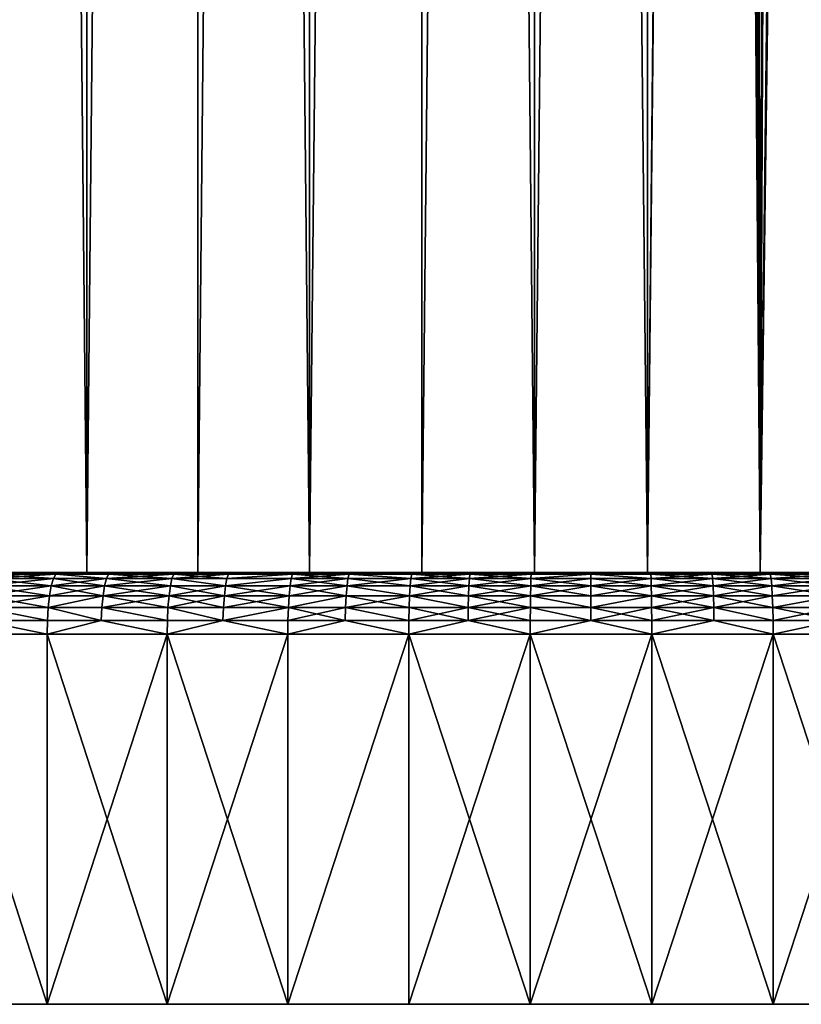
# Model space of a CAD drawing. Extents: x -25 to 69, y -4 to 281.
# Drawn here: x -5 to 2, y -4 to 4 of the extents above; entities that cross this region are included whole.
import ezdxf

# ---------------------------------------------------------------- set-up
doc = ezdxf.new("R2010")
doc.units = 0
doc.header["$MEASUREMENT"] = 0

msp = doc.modelspace()

# ---------------------------------------------------------------- linework, layer by layer
for points in [[(-4.084785, 0, -20.82823), (-4.97708, 90, -20.633209), (-4.084785, 90, -20.82823)], [(-4.084785, 0, -20.82823), (-4.97708, 0, -20.633209), (-4.97708, 90, -20.633209)], [(-4.97708, 0, 20.633209), (-4.084785, 0, 20.82823), (-4.084785, 90, 20.82823)], [(-4.97708, 0, 20.633209), (-4.084785, 90, 20.82823), (-4.97708, 90, 20.633209)], [(-4.084785, 0, -20.82823), (-4.084785, 90, -20.82823), (-3.184926, 90, -20.984682)], [(-3.184926, 0, -20.984682), (-4.084785, 0, -20.82823), (-3.184926, 90, -20.984682)], [(-4.084785, 0, 20.82823), (-3.184926, 0, 20.984682), (-3.184926, 90, 20.984682)], [(-4.084785, 0, 20.82823), (-3.184926, 90, 20.984682), (-4.084785, 90, 20.82823)], [(-2.279169, 0, -21.102276), (-3.184926, 90, -20.984682), (-2.279169, 90, -21.102276)], [(-2.279169, 0, -21.102276), (-3.184926, 0, -20.984682), (-3.184926, 90, -20.984682)], [(-3.184926, 0, 20.984682), (-2.279169, 0, 21.102276), (-2.279169, 90, 21.102276)], [(-3.184926, 0, 20.984682), (-2.279169, 90, 21.102276), (-3.184926, 90, 20.984682)], [(-2.279169, 0, -21.102276), (-2.279169, 90, -21.102276), (-1.369192, 90, -21.180792)], [(-1.369192, 0, -21.180792), (-2.279169, 0, -21.102276), (-1.369192, 90, -21.180792)], [(-2.279169, 0, 21.102276), (-1.369192, 0, 21.180792), (-1.369192, 90, 21.180792)], [(-2.279169, 0, 21.102276), (-1.369192, 90, 21.180792), (-2.279169, 90, 21.102276)], [(-0.456679, 0, -21.220087), (-1.369192, 90, -21.180792), (-0.456679, 90, -21.220087)], [(-0.456679, 0, -21.220087), (-1.369192, 0, -21.180792), (-1.369192, 90, -21.180792)], [(-1.369192, 0, 21.180792), (-0.456679, 0, 21.220087), (-0.456679, 90, 21.220087)], [(-1.369192, 0, 21.180792), (-0.456679, 90, 21.220087), (-1.369192, 90, 21.180792)], [(0.456679, 0, -21.220087), (-0.456679, 90, -21.220087), (0.456679, 90, -21.220087)], [(0.456679, 0, -21.220087), (-0.456679, 0, -21.220087), (-0.456679, 90, -21.220087)], [(-0.456679, 0, 21.220087), (0.456679, 0, 21.220087), (0.456679, 90, 21.220087)], [(-0.456679, 0, 21.220087), (0.456679, 90, 21.220087), (-0.456679, 90, 21.220087)], [(0.456679, 0, -21.220087), (0.456679, 90, -21.220087), (0.964026, 50, -21.203096)], [(0.456679, 0, 21.220087), (0.964026, 50, 21.203096), (0.456679, 90, 21.220087)], [(0.456679, 0, -21.220087), (0.964026, 50, -21.203096), (0.976657, 49.821255, -21.202518)], [(0.456679, 0, 21.220087), (0.968187, 49.897701, 21.202906), (0.964026, 50, 21.203096)], [(0.456679, 0, 21.220087), (1.369192, 0, 21.180792), (0.968187, 49.897701, 21.202906)], [(1.369192, 0, 21.180792), (0.981199, 49.791374, 21.202309), (0.968187, 49.897701, 21.202906)], [(1.369192, 0, -21.180792), (0.456679, 0, -21.220087), (0.976657, 49.821255, -21.202518)], [(1.369192, 0, -21.180792), (0.976657, 49.821255, -21.202518), (1.018482, 49.624985, -21.20055)], [(1.369192, 0, 21.180792), (1.004317, 49.678551, 21.201225), (0.981199, 49.791374, 21.202309)], [(1.369192, 0, 21.180792), (1.03973, 49.555485, 21.199518), (1.004317, 49.678551, 21.201225)], [(1.369192, 0, -21.180792), (1.018482, 49.624985, -21.20055), (1.059673, 49.49786, -21.19853)], [(1.369192, 0, 21.180792), (1.141186, 49.302975, 21.1943), (1.03973, 49.555485, 21.199518)], [(1.369192, 0, -21.180792), (1.059673, 49.49786, -21.19853), (1.115995, 49.358311, -21.195641)], [(1.369192, 0, -21.180792), (1.115995, 49.358311, -21.195641), (1.270317, 49.055809, -21.186953)], [(1.369192, 0, 21.180792), (1.220712, 49.145294, 21.189867), (1.141186, 49.302975, 21.1943)], [(1.369192, 0, 21.180792), (1.317946, 48.974293, 21.184042), (1.220712, 49.145294, 21.189867)], [(1.369192, 0, -21.180792), (1.270317, 49.055809, -21.186953), (1.523635, 48.653351, -21.170242)], [(1.369192, 0, 21.180792), (1.591406, 48.554844, 21.165257), (1.317946, 48.974293, 21.184042)], [(1.369192, 0, -21.180792), (1.523635, 48.653351, -21.170242), (1.928543, 48.093601, -21.137203)], [(1.369192, 0, 21.180792), (2.011324, 47.985252, 21.129486), (1.591406, 48.554844, 21.165257)], [(2.279169, 0, -21.102276), (1.369192, 0, -21.180792), (1.928543, 48.093601, -21.137203)], [(1.369192, 0, 21.180792), (2.279169, 0, 21.102276), (2.011324, 47.985252, 21.129486)], [(-4.97708, 0, 20.633209), (-4.850623, 0, 23.759924), (-4.084785, 0, 20.82823)], [(-4.850623, 0, -23.759924), (-4.97708, 0, -20.633209), (-4.084785, 0, -20.82823)], [(-4.336253, -0.012536, -23.972233), (-4.872878, -0.012536, -23.868935), (-4.850623, 0, -23.759924)], [(-4.872878, -0.012536, 23.868935), (-4.336253, -0.012536, 23.972233), (-4.850623, 0, 23.759924)], [(-4.084785, 0, 20.82823), (-4.850623, 0, 23.759924), (-3.889974, 0, 23.935968)], [(-4.850623, 0, -23.759924), (-4.084785, 0, -20.82823), (-3.889974, 0, -23.935968)], [(-4.336253, -0.012536, -23.972233), (-4.850623, 0, -23.759924), (-3.889974, 0, -23.935968)], [(-4.336253, -0.012536, 23.972233), (-3.889974, 0, 23.935968), (-4.850623, 0, 23.759924)], [(-3.907821, -0.012536, -24.045788), (-4.336253, -0.012536, -23.972233), (-3.889974, 0, -23.935968)], [(-4.336253, -0.012536, 23.972233), (-3.907821, -0.012536, 24.045788), (-3.889974, 0, 23.935968)], [(-4.084785, 0, 20.82823), (-3.889974, 0, 23.935968), (-3.184926, 0, 20.984682)], [(-3.889974, 0, -23.935968), (-4.084785, 0, -20.82823), (-3.184926, 0, -20.984682)], [(-3.379772, -0.012536, -24.125673), (-3.907821, -0.012536, -24.045788), (-3.889974, 0, -23.935968)], [(-3.907821, -0.012536, 24.045788), (-3.379772, -0.012536, 24.125673), (-3.889974, 0, 23.935968)], [(-3.184926, 0, 20.984682), (-3.889974, 0, 23.935968), (-2.923014, 0, 24.073191)], [(-3.889974, 0, -23.935968), (-3.184926, 0, -20.984682), (-2.923014, 0, -24.073191)], [(-3.379772, -0.012536, -24.125673), (-3.889974, 0, -23.935968), (-2.923014, 0, -24.073191)], [(-3.379772, -0.012536, 24.125673), (-2.923014, 0, 24.073191), (-3.889974, 0, 23.935968)], [(-2.936425, -0.012536, -24.18364), (-3.379772, -0.012536, -24.125673), (-2.923014, 0, -24.073191)], [(-3.379772, -0.012536, 24.125673), (-2.936425, -0.012536, 24.18364), (-2.923014, 0, 24.073191)], [(-3.184926, 0, 20.984682), (-2.923014, 0, 24.073191), (-2.279169, 0, 21.102276)], [(-2.923014, 0, -24.073191), (-3.184926, 0, -20.984682), (-2.279169, 0, -21.102276)], [(-2.417948, -0.012536, -24.240969), (-2.936425, -0.012536, -24.18364), (-2.923014, 0, -24.073191)], [(-2.936425, -0.012536, 24.18364), (-2.417948, -0.012536, 24.240969), (-2.923014, 0, 24.073191)], [(-2.279169, 0, 21.102276), (-2.923014, 0, 24.073191), (-1.951314, 0, 24.171364)], [(-2.923014, 0, -24.073191), (-2.279169, 0, -21.102276), (-1.951314, 0, -24.171364)], [(-2.417948, -0.012536, -24.240969), (-2.923014, 0, -24.073191), (-1.951314, 0, -24.171364)], [(-2.417948, -0.012536, 24.240969), (-1.951314, 0, 24.171364), (-2.923014, 0, 24.073191)], [(-1.960267, -0.012536, -24.282265), (-2.417948, -0.012536, -24.240969), (-1.951314, 0, -24.171364)], [(-2.417948, -0.012536, 24.240969), (-1.960267, -0.012536, 24.282265), (-1.951314, 0, 24.171364)], [(-2.279169, 0, 21.102276), (-1.951314, 0, 24.171364), (-1.369192, 0, 21.180792)], [(-1.951314, 0, -24.171364), (-2.279169, 0, -21.102276), (-1.369192, 0, -21.180792)], [(-1.4523, -0.012536, -24.317932), (-1.960267, -0.012536, -24.282265), (-1.951314, 0, -24.171364)], [(-1.960267, -0.012536, 24.282265), (-1.4523, -0.012536, 24.317932), (-1.951314, 0, 24.171364)], [(-1.369192, 0, 21.180792), (-1.951314, 0, 24.171364), (-0.976449, 0, 24.230333)], [(-1.951314, 0, -24.171364), (-1.369192, 0, -21.180792), (-0.976449, 0, -24.230333)], [(-1.4523, -0.012536, -24.317932), (-1.951314, 0, -24.171364), (-0.976449, 0, -24.230333)], [(-1.4523, -0.012536, 24.317932), (-0.976449, 0, 24.230333), (-1.951314, 0, 24.171364)], [(-0.980929, -0.012536, -24.341503), (-1.4523, -0.012536, -24.317932), (-0.976449, 0, -24.230333)], [(-1.4523, -0.012536, 24.317932), (-0.980929, -0.012536, 24.341503), (-0.976449, 0, 24.230333)], [(-1.369192, 0, 21.180792), (-0.976449, 0, 24.230333), (-0.456679, 0, 21.220087)], [(-0.976449, 0, -24.230333), (-1.369192, 0, -21.180792), (-0.456679, 0, -21.220087)], [(-0.484355, -0.012536, -24.356445), (-0.980929, -0.012536, -24.341503), (-0.976449, 0, -24.230333)], [(-0.980929, -0.012536, 24.341503), (-0.484355, -0.012536, 24.356445), (-0.976449, 0, 24.230333)], [(-0.456679, 0, 21.220087), (-0.976449, 0, 24.230333), (0, 0, 24.25)], [(-0.976449, 0, -24.230333), (-0.456679, 0, -21.220087), (0, 0, -24.25)], [(-0.484355, -0.012536, -24.356445), (-0.976449, 0, -24.230333), (0, 0, -24.25)], [(-0.484355, -0.012536, 24.356445), (0, 0, 24.25), (-0.976449, 0, 24.230333)], [(0, -0.012536, -24.361261), (-0.484355, -0.012536, -24.356445), (0, 0, -24.25)], [(-0.484355, -0.012536, 24.356445), (0, -0.012536, 24.361261), (0, 0, 24.25)], [(-0.456679, 0, 21.220087), (0, 0, 24.25), (0.456679, 0, 21.220087)], [(0, 0, -24.25), (-0.456679, 0, -21.220087), (0.456679, 0, -21.220087)], [(0.456679, 0, 21.220087), (0, 0, 24.25), (0.976449, 0, 24.230333)], [(0, 0, -24.25), (0.456679, 0, -21.220087), (0.976449, 0, -24.230333)], [(0.484355, -0.012536, -24.356445), (0, -0.012536, -24.361261), (0, 0, -24.25)], [(0.484355, -0.012536, -24.356445), (0, 0, -24.25), (0.976449, 0, -24.230333)], [(0.484355, -0.012536, 24.356445), (0.976449, 0, 24.230333), (0, 0, 24.25)], [(0, -0.012536, 24.361261), (0.484355, -0.012536, 24.356445), (0, 0, 24.25)], [(0.456679, 0, 21.220087), (0.976449, 0, 24.230333), (1.369192, 0, 21.180792)], [(0.976449, 0, -24.230333), (0.456679, 0, -21.220087), (1.369192, 0, -21.180792)], [(0.980929, -0.012536, -24.341503), (0.484355, -0.012536, -24.356445), (0.976449, 0, -24.230333)], [(0.484355, -0.012536, 24.356445), (0.980929, -0.012536, 24.341503), (0.976449, 0, 24.230333)], [(1.369192, 0, 21.180792), (0.976449, 0, 24.230333), (1.951314, 0, 24.171364)], [(0.976449, 0, -24.230333), (1.369192, 0, -21.180792), (1.951314, 0, -24.171364)], [(1.4523, -0.012536, -24.317932), (0.976449, 0, -24.230333), (1.951314, 0, -24.171364)], [(1.4523, -0.012536, -24.317932), (0.980929, -0.012536, -24.341503), (0.976449, 0, -24.230333)], [(1.4523, -0.012536, 24.317932), (1.951314, 0, 24.171364), (0.976449, 0, 24.230333)], [(0.980929, -0.012536, 24.341503), (1.4523, -0.012536, 24.317932), (0.976449, 0, 24.230333)], [(1.369192, 0, 21.180792), (1.951314, 0, 24.171364), (2.279169, 0, 21.102276)], [(1.951314, 0, -24.171364), (1.369192, 0, -21.180792), (2.279169, 0, -21.102276)], [(1.960267, -0.012536, -24.282265), (1.4523, -0.012536, -24.317932), (1.951314, 0, -24.171364)], [(1.4523, -0.012536, 24.317932), (1.960267, -0.012536, 24.282265), (1.951314, 0, 24.171364)], [(-4.371939, -0.109084, -24.169516), (-4.91298, -0.109084, -24.065369), (-4.894017, -0.049516, -23.972481)], [(-4.91298, -0.109084, 24.065369), (-4.355064, -0.049516, 24.076225), (-4.894017, -0.049516, 23.972481)], [(-4.91298, -0.109084, 24.065369), (-4.371939, -0.109084, 24.169516), (-4.355064, -0.049516, 24.076225)], [(-4.355064, -0.049516, -24.076225), (-4.894017, -0.049516, -23.972481), (-4.872878, -0.012536, -23.868935)], [(-4.894017, -0.049516, 23.972481), (-4.336253, -0.012536, 23.972233), (-4.872878, -0.012536, 23.868935)], [(-4.894017, -0.049516, 23.972481), (-4.355064, -0.049516, 24.076225), (-4.336253, -0.012536, 23.972233)], [(-4.371939, -0.109084, -24.169516), (-4.894017, -0.049516, -23.972481), (-4.355064, -0.049516, -24.076225)], [(-4.355064, -0.049516, -24.076225), (-4.872878, -0.012536, -23.868935), (-4.336253, -0.012536, -23.972233)], [(-3.939981, -0.109084, -24.243677), (-4.371939, -0.109084, -24.169516), (-4.355064, -0.049516, -24.076225)], [(-4.371939, -0.109084, 24.169516), (-3.924773, -0.049516, 24.150101), (-4.355064, -0.049516, 24.076225)], [(-4.371939, -0.109084, 24.169516), (-3.939981, -0.109084, 24.243677), (-3.924773, -0.049516, 24.150101)], [(-3.924773, -0.049516, -24.150101), (-4.355064, -0.049516, -24.076225), (-4.336253, -0.012536, -23.972233)], [(-4.355064, -0.049516, 24.076225), (-3.924773, -0.049516, 24.150101), (-4.336253, -0.012536, 23.972233)], [(-3.939981, -0.109084, -24.243677), (-4.355064, -0.049516, -24.076225), (-3.924773, -0.049516, -24.150101)], [(-3.924773, -0.049516, -24.150101), (-4.336253, -0.012536, -23.972233), (-3.907821, -0.012536, -24.045788)], [(-4.336253, -0.012536, 23.972233), (-3.924773, -0.049516, 24.150101), (-3.907821, -0.012536, 24.045788)], [(-3.407587, -0.109084, -24.324221), (-3.939981, -0.109084, -24.243677), (-3.924773, -0.049516, -24.150101)], [(-3.939981, -0.109084, 24.243677), (-3.407587, -0.109084, 24.324221), (-3.394434, -0.049516, 24.230333)], [(-3.939981, -0.109084, 24.243677), (-3.394434, -0.049516, 24.230333), (-3.924773, -0.049516, 24.150101)], [(-3.394434, -0.049516, -24.230333), (-3.924773, -0.049516, -24.150101), (-3.907821, -0.012536, -24.045788)], [(-3.924773, -0.049516, 24.150101), (-3.394434, -0.049516, 24.230333), (-3.379772, -0.012536, 24.125673)], [(-3.924773, -0.049516, 24.150101), (-3.379772, -0.012536, 24.125673), (-3.907821, -0.012536, 24.045788)], [(-3.407587, -0.109084, -24.324221), (-3.924773, -0.049516, -24.150101), (-3.394434, -0.049516, -24.230333)], [(-3.394434, -0.049516, -24.230333), (-3.907821, -0.012536, -24.045788), (-3.379772, -0.012536, -24.125673)], [(-2.960591, -0.109084, -24.382662), (-3.407587, -0.109084, -24.324221), (-3.394434, -0.049516, -24.230333)], [(-3.407587, -0.109084, 24.324221), (-2.960591, -0.109084, 24.382662), (-3.394434, -0.049516, 24.230333)], [(-2.949164, -0.049516, -24.288549), (-3.394434, -0.049516, -24.230333), (-3.379772, -0.012536, -24.125673)], [(-3.394434, -0.049516, 24.230333), (-2.949164, -0.049516, 24.288549), (-2.936425, -0.012536, 24.18364)], [(-3.394434, -0.049516, 24.230333), (-2.936425, -0.012536, 24.18364), (-3.379772, -0.012536, 24.125673)], [(-2.960591, -0.109084, -24.382662), (-3.394434, -0.049516, -24.230333), (-2.949164, -0.049516, -24.288549)], [(-3.394434, -0.049516, 24.230333), (-2.960591, -0.109084, 24.382662), (-2.949164, -0.049516, 24.288549)], [(-2.949164, -0.049516, -24.288549), (-3.379772, -0.012536, -24.125673), (-2.936425, -0.012536, -24.18364)], [(-2.428437, -0.049516, -24.346128), (-2.960591, -0.109084, -24.382662), (-2.949164, -0.049516, -24.288549)], [(-2.437846, -0.109084, -24.440462), (-2.960591, -0.109084, -24.382662), (-2.428437, -0.049516, -24.346128)], [(-2.960591, -0.109084, 24.382662), (-2.437846, -0.109084, 24.440462), (-2.428437, -0.049516, 24.346128)], [(-2.960591, -0.109084, 24.382662), (-2.428437, -0.049516, 24.346128), (-2.949164, -0.049516, 24.288549)], [(-2.417948, -0.012536, -24.240969), (-2.949164, -0.049516, -24.288549), (-2.936425, -0.012536, -24.18364)], [(-2.428437, -0.049516, -24.346128), (-2.949164, -0.049516, -24.288549), (-2.417948, -0.012536, -24.240969)], [(-2.949164, -0.049516, 24.288549), (-2.428437, -0.049516, 24.346128), (-2.417948, -0.012536, 24.240969)], [(-2.949164, -0.049516, 24.288549), (-2.417948, -0.012536, 24.240969), (-2.936425, -0.012536, 24.18364)], [(-1.976399, -0.109084, -24.4821), (-2.437846, -0.109084, -24.440462), (-2.428437, -0.049516, -24.346128)], [(-2.437846, -0.109084, 24.440462), (-1.976399, -0.109084, 24.4821), (-1.968771, -0.049516, 24.387604)], [(-2.437846, -0.109084, 24.440462), (-1.968771, -0.049516, 24.387604), (-2.428437, -0.049516, 24.346128)], [(-1.968771, -0.049516, -24.387604), (-2.428437, -0.049516, -24.346128), (-2.417948, -0.012536, -24.240969)], [(-2.428437, -0.049516, 24.346128), (-1.968771, -0.049516, 24.387604), (-1.960267, -0.012536, 24.282265)], [(-2.428437, -0.049516, 24.346128), (-1.960267, -0.012536, 24.282265), (-2.417948, -0.012536, 24.240969)], [(-1.976399, -0.109084, -24.4821), (-2.428437, -0.049516, -24.346128), (-1.968771, -0.049516, -24.387604)], [(-1.968771, -0.049516, -24.387604), (-2.417948, -0.012536, -24.240969), (-1.960267, -0.012536, -24.282265)], [(-1.464252, -0.109084, -24.518061), (-1.976399, -0.109084, -24.4821), (-1.968771, -0.049516, -24.387604)], [(-1.976399, -0.109084, 24.4821), (-1.4586, -0.049516, 24.423426), (-1.968771, -0.049516, 24.387604)], [(-1.976399, -0.109084, 24.4821), (-1.464252, -0.109084, 24.518061), (-1.4586, -0.049516, 24.423426)], [(-1.4586, -0.049516, -24.423426), (-1.968771, -0.049516, -24.387604), (-1.960267, -0.012536, -24.282265)], [(-1.968771, -0.049516, 24.387604), (-1.4586, -0.049516, 24.423426), (-1.960267, -0.012536, 24.282265)], [(-1.464252, -0.109084, -24.518061), (-1.968771, -0.049516, -24.387604), (-1.4586, -0.049516, -24.423426)], [(-1.4586, -0.049516, -24.423426), (-1.960267, -0.012536, -24.282265), (-1.4523, -0.012536, -24.317932)], [(-1.960267, -0.012536, 24.282265), (-1.4586, -0.049516, 24.423426), (-1.4523, -0.012536, 24.317932)], [(-0.989002, -0.109084, -24.541824), (-1.464252, -0.109084, -24.518061), (-1.4586, -0.049516, -24.423426)], [(-1.464252, -0.109084, 24.518061), (-0.985184, -0.049516, 24.4471), (-1.4586, -0.049516, 24.423426)], [(-1.464252, -0.109084, 24.518061), (-0.989002, -0.109084, 24.541824), (-0.985184, -0.049516, 24.4471)], [(-0.980929, -0.012536, -24.341503), (-1.4586, -0.049516, -24.423426), (-1.4523, -0.012536, -24.317932)], [(-0.985184, -0.049516, -24.4471), (-1.4586, -0.049516, -24.423426), (-0.980929, -0.012536, -24.341503)], [(-1.4586, -0.049516, 24.423426), (-0.985184, -0.049516, 24.4471), (-1.4523, -0.012536, 24.317932)], [(-0.989002, -0.109084, -24.541824), (-1.4586, -0.049516, -24.423426), (-0.985184, -0.049516, -24.4471)], [(-1.4523, -0.012536, 24.317932), (-0.985184, -0.049516, 24.4471), (-0.980929, -0.012536, 24.341503)], [(-0.488341, -0.109084, -24.55689), (-0.989002, -0.109084, -24.541824), (-0.985184, -0.049516, -24.4471)], [(-0.989002, -0.109084, 24.541824), (-0.488341, -0.109084, 24.55689), (-0.486456, -0.049516, 24.462105)], [(-0.989002, -0.109084, 24.541824), (-0.486456, -0.049516, 24.462105), (-0.985184, -0.049516, 24.4471)], [(-0.486456, -0.049516, -24.462105), (-0.985184, -0.049516, -24.4471), (-0.980929, -0.012536, -24.341503)], [(-0.985184, -0.049516, 24.4471), (-0.486456, -0.049516, 24.462105), (-0.484355, -0.012536, 24.356445)], [(-0.985184, -0.049516, 24.4471), (-0.484355, -0.012536, 24.356445), (-0.980929, -0.012536, 24.341503)], [(-0.488341, -0.109084, -24.55689), (-0.985184, -0.049516, -24.4471), (-0.486456, -0.049516, -24.462105)], [(-0.486456, -0.049516, -24.462105), (-0.980929, -0.012536, -24.341503), (-0.484355, -0.012536, -24.356445)], [(0, -0.109084, -24.561745), (-0.488341, -0.109084, -24.55689), (-0.486456, -0.049516, -24.462105)], [(-0.488341, -0.109084, 24.55689), (0, -0.109084, 24.561745), (0, -0.049516, 24.466942)], [(-0.488341, -0.109084, 24.55689), (0, -0.049516, 24.466942), (-0.486456, -0.049516, 24.462105)], [(0, -0.012536, -24.361261), (-0.486456, -0.049516, -24.462105), (-0.484355, -0.012536, -24.356445)], [(0, -0.049516, -24.466942), (-0.486456, -0.049516, -24.462105), (0, -0.012536, -24.361261)], [(-0.486456, -0.049516, 24.462105), (0, -0.049516, 24.466942), (0, -0.012536, 24.361261)], [(-0.486456, -0.049516, 24.462105), (0, -0.012536, 24.361261), (-0.484355, -0.012536, 24.356445)], [(0, -0.109084, -24.561745), (-0.486456, -0.049516, -24.462105), (0, -0.049516, -24.466942)], [(0.486456, -0.049516, -24.462105), (0, -0.049516, -24.466942), (0, -0.012536, -24.361261)], [(0.486456, -0.049516, -24.462105), (0, -0.012536, -24.361261), (0.484355, -0.012536, -24.356445)], [(0, -0.012536, 24.361261), (0.486456, -0.049516, 24.462105), (0.484355, -0.012536, 24.356445)], [(0, -0.049516, 24.466942), (0.486456, -0.049516, 24.462105), (0, -0.012536, 24.361261)], [(0.488341, -0.109084, -24.55689), (0, -0.109084, -24.561745), (0, -0.049516, -24.466942)], [(0.488341, -0.109084, -24.55689), (0, -0.049516, -24.466942), (0.486456, -0.049516, -24.462105)], [(0, -0.109084, 24.561745), (0.486456, -0.049516, 24.462105), (0, -0.049516, 24.466942)], [(0, -0.109084, 24.561745), (0.488341, -0.109084, 24.55689), (0.486456, -0.049516, 24.462105)], [(0.985184, -0.049516, -24.4471), (0.486456, -0.049516, -24.462105), (0.484355, -0.012536, -24.356445)], [(0.985184, -0.049516, -24.4471), (0.484355, -0.012536, -24.356445), (0.980929, -0.012536, -24.341503)], [(0.486456, -0.049516, 24.462105), (0.980929, -0.012536, 24.341503), (0.484355, -0.012536, 24.356445)], [(0.486456, -0.049516, 24.462105), (0.985184, -0.049516, 24.4471), (0.980929, -0.012536, 24.341503)], [(0.989002, -0.109084, -24.541824), (0.488341, -0.109084, -24.55689), (0.486456, -0.049516, -24.462105)], [(0.989002, -0.109084, -24.541824), (0.486456, -0.049516, -24.462105), (0.985184, -0.049516, -24.4471)], [(0.488341, -0.109084, 24.55689), (0.985184, -0.049516, 24.4471), (0.486456, -0.049516, 24.462105)], [(0.488341, -0.109084, 24.55689), (0.989002, -0.109084, 24.541824), (0.985184, -0.049516, 24.4471)], [(1.4523, -0.012536, -24.317932), (0.985184, -0.049516, -24.4471), (0.980929, -0.012536, -24.341503)], [(0.980929, -0.012536, 24.341503), (1.4586, -0.049516, 24.423426), (1.4523, -0.012536, 24.317932)], [(0.985184, -0.049516, 24.4471), (1.4586, -0.049516, 24.423426), (0.980929, -0.012536, 24.341503)], [(1.4586, -0.049516, -24.423426), (0.985184, -0.049516, -24.4471), (1.4523, -0.012536, -24.317932)], [(1.464252, -0.109084, -24.518061), (0.985184, -0.049516, -24.4471), (1.4586, -0.049516, -24.423426)], [(1.464252, -0.109084, -24.518061), (0.989002, -0.109084, -24.541824), (0.985184, -0.049516, -24.4471)], [(0.989002, -0.109084, 24.541824), (1.4586, -0.049516, 24.423426), (0.985184, -0.049516, 24.4471)], [(0.989002, -0.109084, 24.541824), (1.464252, -0.109084, 24.518061), (1.4586, -0.049516, 24.423426)], [(1.968771, -0.049516, -24.387604), (1.4523, -0.012536, -24.317932), (1.960267, -0.012536, -24.282265)], [(1.968771, -0.049516, -24.387604), (1.4586, -0.049516, -24.423426), (1.4523, -0.012536, -24.317932)], [(1.4586, -0.049516, 24.423426), (1.960267, -0.012536, 24.282265), (1.4523, -0.012536, 24.317932)], [(1.4586, -0.049516, 24.423426), (1.968771, -0.049516, 24.387604), (1.960267, -0.012536, 24.282265)], [(1.976399, -0.109084, -24.4821), (1.4586, -0.049516, -24.423426), (1.968771, -0.049516, -24.387604)], [(1.976399, -0.109084, -24.4821), (1.464252, -0.109084, -24.518061), (1.4586, -0.049516, -24.423426)], [(1.464252, -0.109084, 24.518061), (1.968771, -0.049516, 24.387604), (1.4586, -0.049516, 24.423426)], [(1.464252, -0.109084, 24.518061), (1.976399, -0.109084, 24.4821), (1.968771, -0.049516, 24.387604)], [(-4.386031, -0.188255, -24.247421), (-4.928816, -0.188255, -24.142939), (-4.91298, -0.109084, -24.065369)], [(-4.928816, -0.188255, 24.142939), (-4.386031, -0.188255, 24.247421), (-4.371939, -0.109084, 24.169516)], [(-4.928816, -0.188255, 24.142939), (-4.371939, -0.109084, 24.169516), (-4.91298, -0.109084, 24.065369)], [(-4.386031, -0.188255, -24.247421), (-4.91298, -0.109084, -24.065369), (-4.371939, -0.109084, -24.169516)], [(-3.952681, -0.188255, -24.321823), (-4.386031, -0.188255, -24.247421), (-4.371939, -0.109084, -24.169516)], [(-4.386031, -0.188255, 24.247421), (-3.939981, -0.109084, 24.243677), (-4.371939, -0.109084, 24.169516)], [(-4.386031, -0.188255, 24.247421), (-3.952681, -0.188255, 24.321823), (-3.939981, -0.109084, 24.243677)], [(-3.952681, -0.188255, -24.321823), (-4.371939, -0.109084, -24.169516), (-3.939981, -0.109084, -24.243677)], [(-3.418571, -0.188255, -24.402624), (-3.952681, -0.188255, -24.321823), (-3.939981, -0.109084, -24.243677)], [(-3.952681, -0.188255, 24.321823), (-3.418571, -0.188255, 24.402624), (-3.407587, -0.109084, 24.324221)], [(-3.952681, -0.188255, 24.321823), (-3.407587, -0.109084, 24.324221), (-3.939981, -0.109084, 24.243677)], [(-3.418571, -0.188255, -24.402624), (-3.939981, -0.109084, -24.243677), (-3.407587, -0.109084, -24.324221)], [(-2.970134, -0.188255, -24.461256), (-3.418571, -0.188255, -24.402624), (-3.407587, -0.109084, -24.324221)], [(-3.418571, -0.188255, 24.402624), (-2.970134, -0.188255, 24.461256), (-2.960591, -0.109084, 24.382662)], [(-3.418571, -0.188255, 24.402624), (-2.960591, -0.109084, 24.382662), (-3.407587, -0.109084, 24.324221)], [(-2.970134, -0.188255, -24.461256), (-3.407587, -0.109084, -24.324221), (-2.960591, -0.109084, -24.382662)], [(-2.445704, -0.188255, -24.519243), (-2.970134, -0.188255, -24.461256), (-2.960591, -0.109084, -24.382662)], [(-2.970134, -0.188255, 24.461256), (-2.445704, -0.188255, 24.519243), (-2.437846, -0.109084, 24.440462)], [(-2.970134, -0.188255, 24.461256), (-2.437846, -0.109084, 24.440462), (-2.960591, -0.109084, 24.382662)], [(-2.445704, -0.188255, -24.519243), (-2.960591, -0.109084, -24.382662), (-2.437846, -0.109084, -24.440462)], [(-1.98277, -0.188255, -24.561012), (-2.445704, -0.188255, -24.519243), (-2.437846, -0.109084, -24.440462)], [(-2.445704, -0.188255, 24.519243), (-1.98277, -0.188255, 24.561012), (-1.976399, -0.109084, 24.4821)], [(-2.445704, -0.188255, 24.519243), (-1.976399, -0.109084, 24.4821), (-2.437846, -0.109084, 24.440462)], [(-1.98277, -0.188255, -24.561012), (-2.437846, -0.109084, -24.440462), (-1.976399, -0.109084, -24.4821)], [(-1.468971, -0.188255, -24.59709), (-1.98277, -0.188255, -24.561012), (-1.976399, -0.109084, -24.4821)], [(-1.98277, -0.188255, 24.561012), (-1.468971, -0.188255, 24.59709), (-1.976399, -0.109084, 24.4821)], [(-1.468971, -0.188255, -24.59709), (-1.976399, -0.109084, -24.4821), (-1.464252, -0.109084, -24.518061)], [(-1.976399, -0.109084, 24.4821), (-1.468971, -0.188255, 24.59709), (-1.464252, -0.109084, 24.518061)], [(-0.99219, -0.188255, -24.620932), (-1.468971, -0.188255, -24.59709), (-1.464252, -0.109084, -24.518061)], [(-1.468971, -0.188255, 24.59709), (-0.989002, -0.109084, 24.541824), (-1.464252, -0.109084, 24.518061)], [(-1.468971, -0.188255, 24.59709), (-0.99219, -0.188255, 24.620932), (-0.989002, -0.109084, 24.541824)], [(-0.99219, -0.188255, -24.620932), (-1.464252, -0.109084, -24.518061), (-0.989002, -0.109084, -24.541824)], [(-0.489915, -0.188255, -24.636045), (-0.99219, -0.188255, -24.620932), (-0.989002, -0.109084, -24.541824)], [(-0.99219, -0.188255, 24.620932), (-0.489915, -0.188255, 24.636045), (-0.488341, -0.109084, 24.55689)], [(-0.99219, -0.188255, 24.620932), (-0.488341, -0.109084, 24.55689), (-0.989002, -0.109084, 24.541824)], [(-0.489915, -0.188255, -24.636045), (-0.989002, -0.109084, -24.541824), (-0.488341, -0.109084, -24.55689)], [(0, -0.188255, -24.640915), (-0.489915, -0.188255, -24.636045), (-0.488341, -0.109084, -24.55689)], [(-0.489915, -0.188255, 24.636045), (0, -0.188255, 24.640915), (0, -0.109084, 24.561745)], [(-0.489915, -0.188255, 24.636045), (0, -0.109084, 24.561745), (-0.488341, -0.109084, 24.55689)], [(0, -0.188255, -24.640915), (-0.488341, -0.109084, -24.55689), (0, -0.109084, -24.561745)], [(0.489915, -0.188255, -24.636045), (0, -0.188255, -24.640915), (0, -0.109084, -24.561745)], [(0.489915, -0.188255, -24.636045), (0, -0.109084, -24.561745), (0.488341, -0.109084, -24.55689)], [(0, -0.188255, 24.640915), (0.489915, -0.188255, 24.636045), (0.488341, -0.109084, 24.55689)], [(0, -0.188255, 24.640915), (0.488341, -0.109084, 24.55689), (0, -0.109084, 24.561745)], [(0.99219, -0.188255, -24.620932), (0.489915, -0.188255, -24.636045), (0.488341, -0.109084, -24.55689)], [(0.99219, -0.188255, -24.620932), (0.488341, -0.109084, -24.55689), (0.989002, -0.109084, -24.541824)], [(0.489915, -0.188255, 24.636045), (0.989002, -0.109084, 24.541824), (0.488341, -0.109084, 24.55689)], [(0.489915, -0.188255, 24.636045), (0.99219, -0.188255, 24.620932), (0.989002, -0.109084, 24.541824)], [(1.468971, -0.188255, -24.59709), (0.989002, -0.109084, -24.541824), (1.464252, -0.109084, -24.518061)], [(1.468971, -0.188255, -24.59709), (0.99219, -0.188255, -24.620932), (0.989002, -0.109084, -24.541824)], [(0.99219, -0.188255, 24.620932), (1.464252, -0.109084, 24.518061), (0.989002, -0.109084, 24.541824)], [(0.99219, -0.188255, 24.620932), (1.468971, -0.188255, 24.59709), (1.464252, -0.109084, 24.518061)], [(1.98277, -0.188255, -24.561012), (1.468971, -0.188255, -24.59709), (1.464252, -0.109084, -24.518061)], [(1.98277, -0.188255, -24.561012), (1.464252, -0.109084, -24.518061), (1.976399, -0.109084, -24.4821)], [(1.468971, -0.188255, 24.59709), (1.976399, -0.109084, 24.4821), (1.464252, -0.109084, 24.518061)], [(1.468971, -0.188255, 24.59709), (1.98277, -0.188255, 24.561012), (1.976399, -0.109084, 24.4821)], [(-4.396634, -0.283058, -24.30604), (-4.940732, -0.283058, -24.201303), (-4.928816, -0.188255, -24.142939)], [(-4.940732, -0.283058, 24.201303), (-4.396634, -0.283058, 24.30604), (-4.386031, -0.188255, 24.247421)], [(-4.940732, -0.283058, 24.201303), (-4.386031, -0.188255, 24.247421), (-4.928816, -0.188255, 24.142939)], [(-4.396634, -0.283058, -24.30604), (-4.928816, -0.188255, -24.142939), (-4.386031, -0.188255, -24.247421)], [(-3.952681, -0.188255, -24.321823), (-4.396634, -0.283058, -24.30604), (-4.386031, -0.188255, -24.247421)], [(-3.962236, -0.283058, -24.380619), (-4.396634, -0.283058, -24.30604), (-3.952681, -0.188255, -24.321823)], [(-4.396634, -0.283058, 24.30604), (-3.962236, -0.283058, 24.380619), (-3.952681, -0.188255, 24.321823)], [(-4.396634, -0.283058, 24.30604), (-3.952681, -0.188255, 24.321823), (-4.386031, -0.188255, 24.247421)], [(-3.418571, -0.188255, -24.402624), (-3.962236, -0.283058, -24.380619), (-3.952681, -0.188255, -24.321823)], [(-3.426835, -0.283058, -24.461618), (-3.962236, -0.283058, -24.380619), (-3.418571, -0.188255, -24.402624)], [(-3.962236, -0.283058, 24.380619), (-3.426835, -0.283058, 24.461618), (-3.952681, -0.188255, 24.321823)], [(-3.952681, -0.188255, 24.321823), (-3.426835, -0.283058, 24.461618), (-3.418571, -0.188255, 24.402624)], [(-2.977314, -0.283058, -24.52039), (-3.426835, -0.283058, -24.461618), (-3.418571, -0.188255, -24.402624)], [(-3.426835, -0.283058, 24.461618), (-2.977314, -0.283058, 24.52039), (-2.970134, -0.188255, 24.461256)], [(-3.426835, -0.283058, 24.461618), (-2.970134, -0.188255, 24.461256), (-3.418571, -0.188255, 24.402624)], [(-2.977314, -0.283058, -24.52039), (-3.418571, -0.188255, -24.402624), (-2.970134, -0.188255, -24.461256)], [(-2.445704, -0.188255, -24.519243), (-2.977314, -0.283058, -24.52039), (-2.970134, -0.188255, -24.461256)], [(-2.451617, -0.283058, -24.578518), (-2.977314, -0.283058, -24.52039), (-2.445704, -0.188255, -24.519243)], [(-2.977314, -0.283058, 24.52039), (-2.451617, -0.283058, 24.578518), (-2.970134, -0.188255, 24.461256)], [(-2.970134, -0.188255, 24.461256), (-2.451617, -0.283058, 24.578518), (-2.445704, -0.188255, 24.519243)], [(-1.98277, -0.188255, -24.561012), (-2.451617, -0.283058, -24.578518), (-2.445704, -0.188255, -24.519243)], [(-1.987563, -0.283058, -24.620388), (-2.451617, -0.283058, -24.578518), (-1.98277, -0.188255, -24.561012)], [(-2.451617, -0.283058, 24.578518), (-1.987563, -0.283058, 24.620388), (-1.98277, -0.188255, 24.561012)], [(-2.451617, -0.283058, 24.578518), (-1.98277, -0.188255, 24.561012), (-2.445704, -0.188255, 24.519243)], [(-1.472522, -0.283058, -24.656553), (-1.987563, -0.283058, -24.620388), (-1.98277, -0.188255, -24.561012)], [(-1.987563, -0.283058, 24.620388), (-1.468971, -0.188255, 24.59709), (-1.98277, -0.188255, 24.561012)], [(-1.987563, -0.283058, 24.620388), (-1.472522, -0.283058, 24.656553), (-1.468971, -0.188255, 24.59709)], [(-1.472522, -0.283058, -24.656553), (-1.98277, -0.188255, -24.561012), (-1.468971, -0.188255, -24.59709)], [(-0.994588, -0.283058, -24.680452), (-1.472522, -0.283058, -24.656553), (-1.468971, -0.188255, -24.59709)], [(-1.472522, -0.283058, 24.656553), (-0.994588, -0.283058, 24.680452), (-1.468971, -0.188255, 24.59709)], [(-0.994588, -0.283058, -24.680452), (-1.468971, -0.188255, -24.59709), (-0.99219, -0.188255, -24.620932)], [(-1.468971, -0.188255, 24.59709), (-0.994588, -0.283058, 24.680452), (-0.99219, -0.188255, 24.620932)], [(-0.4911, -0.283058, -24.695602), (-0.994588, -0.283058, -24.680452), (-0.99219, -0.188255, -24.620932)], [(-0.994588, -0.283058, 24.680452), (-0.4911, -0.283058, 24.695602), (-0.489915, -0.188255, 24.636045)], [(-0.994588, -0.283058, 24.680452), (-0.489915, -0.188255, 24.636045), (-0.99219, -0.188255, 24.620932)], [(-0.4911, -0.283058, -24.695602), (-0.99219, -0.188255, -24.620932), (-0.489915, -0.188255, -24.636045)], [(0, -0.283058, -24.700485), (-0.4911, -0.283058, -24.695602), (-0.489915, -0.188255, -24.636045)], [(-0.4911, -0.283058, 24.695602), (0, -0.283058, 24.700485), (-0.489915, -0.188255, 24.636045)], [(0, -0.283058, -24.700485), (-0.489915, -0.188255, -24.636045), (0, -0.188255, -24.640915)], [(-0.489915, -0.188255, 24.636045), (0, -0.283058, 24.700485), (0, -0.188255, 24.640915)], [(0.489915, -0.188255, -24.636045), (0, -0.283058, -24.700485), (0, -0.188255, -24.640915)], [(0.4911, -0.283058, -24.695602), (0, -0.283058, -24.700485), (0.489915, -0.188255, -24.636045)], [(0, -0.283058, 24.700485), (0.4911, -0.283058, 24.695602), (0.489915, -0.188255, 24.636045)], [(0, -0.283058, 24.700485), (0.489915, -0.188255, 24.636045), (0, -0.188255, 24.640915)], [(0.994588, -0.283058, -24.680452), (0.4911, -0.283058, -24.695602), (0.489915, -0.188255, -24.636045)], [(0.994588, -0.283058, -24.680452), (0.489915, -0.188255, -24.636045), (0.99219, -0.188255, -24.620932)], [(0.4911, -0.283058, 24.695602), (0.99219, -0.188255, 24.620932), (0.489915, -0.188255, 24.636045)], [(0.4911, -0.283058, 24.695602), (0.994588, -0.283058, 24.680452), (0.99219, -0.188255, 24.620932)], [(1.472522, -0.283058, -24.656553), (0.99219, -0.188255, -24.620932), (1.468971, -0.188255, -24.59709)], [(1.472522, -0.283058, -24.656553), (0.994588, -0.283058, -24.680452), (0.99219, -0.188255, -24.620932)], [(0.994588, -0.283058, 24.680452), (1.468971, -0.188255, 24.59709), (0.99219, -0.188255, 24.620932)], [(0.994588, -0.283058, 24.680452), (1.472522, -0.283058, 24.656553), (1.468971, -0.188255, 24.59709)], [(1.98277, -0.188255, -24.561012), (1.472522, -0.283058, -24.656553), (1.468971, -0.188255, -24.59709)], [(1.472522, -0.283058, 24.656553), (1.98277, -0.188255, 24.561012), (1.468971, -0.188255, 24.59709)], [(1.987563, -0.283058, -24.620388), (1.472522, -0.283058, -24.656553), (1.98277, -0.188255, -24.561012)], [(1.472522, -0.283058, 24.656553), (1.987563, -0.283058, 24.620388), (1.98277, -0.188255, 24.561012)], [(-4.403216, -0.38874, -24.342428), (-4.948128, -0.38874, -24.237535), (-4.940732, -0.283058, -24.201303)], [(-4.948128, -0.38874, 24.237535), (-4.403216, -0.38874, 24.342428), (-4.940732, -0.283058, 24.201303)], [(-4.403216, -0.38874, -24.342428), (-4.940732, -0.283058, -24.201303), (-4.396634, -0.283058, -24.30604)], [(-4.940732, -0.283058, 24.201303), (-4.403216, -0.38874, 24.342428), (-4.396634, -0.283058, 24.30604)], [(-3.968168, -0.38874, -24.41712), (-4.403216, -0.38874, -24.342428), (-4.396634, -0.283058, -24.30604)], [(-4.403216, -0.38874, 24.342428), (-3.968168, -0.38874, 24.41712), (-4.396634, -0.283058, 24.30604)], [(-3.968168, -0.38874, -24.41712), (-4.396634, -0.283058, -24.30604), (-3.962236, -0.283058, -24.380619)], [(-4.396634, -0.283058, 24.30604), (-3.968168, -0.38874, 24.41712), (-3.962236, -0.283058, 24.380619)], [(-3.431965, -0.38874, -24.49824), (-3.968168, -0.38874, -24.41712), (-3.962236, -0.283058, -24.380619)], [(-3.968168, -0.38874, 24.41712), (-3.431965, -0.38874, 24.49824), (-3.962236, -0.283058, 24.380619)], [(-3.431965, -0.38874, -24.49824), (-3.962236, -0.283058, -24.380619), (-3.426835, -0.283058, -24.461618)], [(-3.962236, -0.283058, 24.380619), (-3.431965, -0.38874, 24.49824), (-3.426835, -0.283058, 24.461618)], [(-2.981772, -0.38874, -24.5571), (-3.431965, -0.38874, -24.49824), (-3.426835, -0.283058, -24.461618)], [(-3.431965, -0.38874, 24.49824), (-2.981772, -0.38874, 24.5571), (-3.426835, -0.283058, 24.461618)], [(-2.981772, -0.38874, -24.5571), (-3.426835, -0.283058, -24.461618), (-2.977314, -0.283058, -24.52039)], [(-3.426835, -0.283058, 24.461618), (-2.981772, -0.38874, 24.5571), (-2.977314, -0.283058, 24.52039)], [(-2.451617, -0.283058, -24.578518), (-2.981772, -0.38874, -24.5571), (-2.977314, -0.283058, -24.52039)], [(-2.455287, -0.38874, -24.615314), (-2.981772, -0.38874, -24.5571), (-2.451617, -0.283058, -24.578518)], [(-2.981772, -0.38874, 24.5571), (-2.455287, -0.38874, 24.615314), (-2.451617, -0.283058, 24.578518)], [(-2.981772, -0.38874, 24.5571), (-2.451617, -0.283058, 24.578518), (-2.977314, -0.283058, 24.52039)], [(-1.990539, -0.38874, -24.657248), (-2.455287, -0.38874, -24.615314), (-2.451617, -0.283058, -24.578518)], [(-2.455287, -0.38874, 24.615314), (-1.990539, -0.38874, 24.657248), (-1.987563, -0.283058, 24.620388)], [(-2.455287, -0.38874, 24.615314), (-1.987563, -0.283058, 24.620388), (-2.451617, -0.283058, 24.578518)], [(-1.990539, -0.38874, -24.657248), (-2.451617, -0.283058, -24.578518), (-1.987563, -0.283058, -24.620388)], [(-1.474727, -0.38874, -24.693466), (-1.990539, -0.38874, -24.657248), (-1.987563, -0.283058, -24.620388)], [(-1.990539, -0.38874, 24.657248), (-1.474727, -0.38874, 24.693466), (-1.987563, -0.283058, 24.620388)], [(-1.474727, -0.38874, -24.693466), (-1.987563, -0.283058, -24.620388), (-1.472522, -0.283058, -24.656553)], [(-1.987563, -0.283058, 24.620388), (-1.474727, -0.38874, 24.693466), (-1.472522, -0.283058, 24.656553)], [(-0.996077, -0.38874, -24.717402), (-1.474727, -0.38874, -24.693466), (-1.472522, -0.283058, -24.656553)], [(-1.474727, -0.38874, 24.693466), (-0.994588, -0.283058, 24.680452), (-1.472522, -0.283058, 24.656553)], [(-1.474727, -0.38874, 24.693466), (-0.996077, -0.38874, 24.717402), (-0.994588, -0.283058, 24.680452)], [(-0.996077, -0.38874, -24.717402), (-1.472522, -0.283058, -24.656553), (-0.994588, -0.283058, -24.680452)], [(-0.491835, -0.38874, -24.732574), (-0.996077, -0.38874, -24.717402), (-0.994588, -0.283058, -24.680452)], [(-0.996077, -0.38874, 24.717402), (-0.491835, -0.38874, 24.732574), (-0.4911, -0.283058, 24.695602)], [(-0.996077, -0.38874, 24.717402), (-0.4911, -0.283058, 24.695602), (-0.994588, -0.283058, 24.680452)], [(-0.491835, -0.38874, -24.732574), (-0.994588, -0.283058, -24.680452), (-0.4911, -0.283058, -24.695602)], [(0, -0.38874, -24.737465), (-0.491835, -0.38874, -24.732574), (-0.4911, -0.283058, -24.695602)], [(-0.491835, -0.38874, 24.732574), (0, -0.38874, 24.737465), (-0.4911, -0.283058, 24.695602)], [(0, -0.38874, -24.737465), (-0.4911, -0.283058, -24.695602), (0, -0.283058, -24.700485)], [(-0.4911, -0.283058, 24.695602), (0, -0.38874, 24.737465), (0, -0.283058, 24.700485)], [(0.491835, -0.38874, -24.732574), (0, -0.38874, -24.737465), (0, -0.283058, -24.700485)], [(0.491835, -0.38874, -24.732574), (0, -0.283058, -24.700485), (0.4911, -0.283058, -24.695602)], [(0, -0.38874, 24.737465), (0.491835, -0.38874, 24.732574), (0.4911, -0.283058, 24.695602)], [(0, -0.38874, 24.737465), (0.4911, -0.283058, 24.695602), (0, -0.283058, 24.700485)], [(0.996077, -0.38874, -24.717402), (0.491835, -0.38874, -24.732574), (0.4911, -0.283058, -24.695602)], [(0.996077, -0.38874, -24.717402), (0.4911, -0.283058, -24.695602), (0.994588, -0.283058, -24.680452)], [(0.491835, -0.38874, 24.732574), (0.994588, -0.283058, 24.680452), (0.4911, -0.283058, 24.695602)], [(0.491835, -0.38874, 24.732574), (0.996077, -0.38874, 24.717402), (0.994588, -0.283058, 24.680452)], [(1.474727, -0.38874, -24.693466), (0.994588, -0.283058, -24.680452), (1.472522, -0.283058, -24.656553)], [(1.474727, -0.38874, -24.693466), (0.996077, -0.38874, -24.717402), (0.994588, -0.283058, -24.680452)], [(0.994588, -0.283058, 24.680452), (1.474727, -0.38874, 24.693466), (1.472522, -0.283058, 24.656553)], [(0.996077, -0.38874, 24.717402), (1.474727, -0.38874, 24.693466), (0.994588, -0.283058, 24.680452)], [(1.987563, -0.283058, -24.620388), (1.474727, -0.38874, -24.693466), (1.472522, -0.283058, -24.656553)], [(1.472522, -0.283058, 24.656553), (1.990539, -0.38874, 24.657248), (1.987563, -0.283058, 24.620388)], [(1.474727, -0.38874, 24.693466), (1.990539, -0.38874, 24.657248), (1.472522, -0.283058, 24.656553)], [(1.990539, -0.38874, -24.657248), (1.474727, -0.38874, -24.693466), (1.987563, -0.283058, -24.620388)], [(-4.948128, -0.38874, -24.237535), (-4.405448, -0.5, -24.354763), (-5.370225, -0.5, -24.160364)], [(-4.948128, -0.38874, 24.237535), (-5.370225, -0.5, 24.160364), (-4.405448, -0.5, 24.354763)], [(-4.403216, -0.38874, -24.342428), (-4.405448, -0.5, -24.354763), (-4.948128, -0.38874, -24.237535)], [(-4.948128, -0.38874, 24.237535), (-4.405448, -0.5, 24.354763), (-4.403216, -0.38874, 24.342428)], [(-3.968168, -0.38874, -24.41712), (-3.433704, -0.5, -24.510654), (-4.405448, -0.5, -24.354763)], [(-3.968168, -0.38874, -24.41712), (-4.405448, -0.5, -24.354763), (-4.403216, -0.38874, -24.342428)], [(-3.968168, -0.38874, 24.41712), (-4.405448, -0.5, 24.354763), (-3.433704, -0.5, 24.510654)], [(-4.403216, -0.38874, 24.342428), (-4.405448, -0.5, 24.354763), (-3.968168, -0.38874, 24.41712)], [(-3.431965, -0.38874, -24.49824), (-3.433704, -0.5, -24.510654), (-3.968168, -0.38874, -24.41712)], [(-3.968168, -0.38874, 24.41712), (-3.433704, -0.5, 24.510654), (-3.431965, -0.38874, 24.49824)], [(-2.981772, -0.38874, -24.5571), (-3.433704, -0.5, -24.510654), (-3.431965, -0.38874, -24.49824)], [(-2.981772, -0.38874, -24.5571), (-2.456532, -0.5, -24.627789), (-3.433704, -0.5, -24.510654)], [(-2.981772, -0.38874, 24.5571), (-3.433704, -0.5, 24.510654), (-2.456532, -0.5, 24.627789)], [(-3.431965, -0.38874, 24.49824), (-3.433704, -0.5, 24.510654), (-2.981772, -0.38874, 24.5571)], [(-2.455287, -0.38874, -24.615314), (-2.456532, -0.5, -24.627789), (-2.981772, -0.38874, -24.5571)], [(-2.981772, -0.38874, 24.5571), (-2.456532, -0.5, 24.627789), (-2.455287, -0.38874, 24.615314)], [(-1.990539, -0.38874, -24.657248), (-1.475474, -0.5, -24.70598), (-2.456532, -0.5, -24.627789)], [(-1.990539, -0.38874, -24.657248), (-2.456532, -0.5, -24.627789), (-2.455287, -0.38874, -24.615314)], [(-1.990539, -0.38874, 24.657248), (-2.456532, -0.5, 24.627789), (-1.475474, -0.5, 24.70598)], [(-2.455287, -0.38874, 24.615314), (-2.456532, -0.5, 24.627789), (-1.990539, -0.38874, 24.657248)], [(-1.474727, -0.38874, -24.693466), (-1.475474, -0.5, -24.70598), (-1.990539, -0.38874, -24.657248)], [(-1.990539, -0.38874, 24.657248), (-1.475474, -0.5, 24.70598), (-1.474727, -0.38874, 24.693466)], [(-0.996077, -0.38874, -24.717402), (-1.475474, -0.5, -24.70598), (-1.474727, -0.38874, -24.693466)], [(-0.996077, -0.38874, -24.717402), (-0.492084, -0.5, -24.745108), (-1.475474, -0.5, -24.70598)], [(-0.996077, -0.38874, 24.717402), (-1.475474, -0.5, 24.70598), (-0.492084, -0.5, 24.745108)], [(-1.474727, -0.38874, 24.693466), (-1.475474, -0.5, 24.70598), (-0.996077, -0.38874, 24.717402)], [(-0.491835, -0.38874, -24.732574), (-0.492084, -0.5, -24.745108), (-0.996077, -0.38874, -24.717402)], [(-0.996077, -0.38874, 24.717402), (-0.492084, -0.5, 24.745108), (-0.491835, -0.38874, 24.732574)], [(0, -0.38874, -24.737465), (-0.492084, -0.5, -24.745108), (-0.491835, -0.38874, -24.732574)], [(0, -0.38874, -24.737465), (0.492084, -0.5, -24.745108), (-0.492084, -0.5, -24.745108)], [(0, -0.38874, 24.737465), (-0.492084, -0.5, 24.745108), (0.492084, -0.5, 24.745108)], [(-0.491835, -0.38874, 24.732574), (-0.492084, -0.5, 24.745108), (0, -0.38874, 24.737465)], [(0.491835, -0.38874, -24.732574), (0.492084, -0.5, -24.745108), (0, -0.38874, -24.737465)], [(0, -0.38874, 24.737465), (0.492084, -0.5, 24.745108), (0.491835, -0.38874, 24.732574)], [(0.996077, -0.38874, -24.717402), (0.492084, -0.5, -24.745108), (0.491835, -0.38874, -24.732574)], [(0.491835, -0.38874, 24.732574), (0.492084, -0.5, 24.745108), (0.996077, -0.38874, 24.717402)], [(0.996077, -0.38874, -24.717402), (1.475474, -0.5, -24.70598), (0.492084, -0.5, -24.745108)], [(0.996077, -0.38874, 24.717402), (0.492084, -0.5, 24.745108), (1.475474, -0.5, 24.70598)], [(1.474727, -0.38874, -24.693466), (1.475474, -0.5, -24.70598), (0.996077, -0.38874, -24.717402)], [(0.996077, -0.38874, 24.717402), (1.475474, -0.5, 24.70598), (1.474727, -0.38874, 24.693466)], [(1.990539, -0.38874, -24.657248), (1.475474, -0.5, -24.70598), (1.474727, -0.38874, -24.693466)], [(1.474727, -0.38874, 24.693466), (1.475474, -0.5, 24.70598), (1.990539, -0.38874, 24.657248)], [(1.990539, -0.38874, -24.657248), (2.456532, -0.5, -24.627789), (1.475474, -0.5, -24.70598)], [(1.990539, -0.38874, 24.657248), (1.475474, -0.5, 24.70598), (2.456532, -0.5, 24.627789)], [(-4.405448, -3.5, 24.354763), (-4.405448, -0.5, 24.354763), (-5.370225, -0.5, 24.160364)], [(-5.370225, -3.5, 24.160364), (-4.405448, -3.5, 24.354763), (-5.370225, -0.5, 24.160364)], [(-4.405448, -3.5, -24.354763), (-5.370225, -3.5, -24.160364), (-5.370225, -0.5, -24.160364)], [(-4.405448, -3.5, -24.354763), (-5.370225, -0.5, -24.160364), (-4.405448, -0.5, -24.354763)], [(-4.405448, -3.5, 24.354763), (-3.433704, -0.5, 24.510654), (-4.405448, -0.5, 24.354763)], [(-4.405448, -3.5, 24.354763), (-3.433704, -3.5, 24.510654), (-3.433704, -0.5, 24.510654)], [(-3.433704, -3.5, -24.510654), (-4.405448, -3.5, -24.354763), (-4.405448, -0.5, -24.354763)], [(-3.433704, -3.5, -24.510654), (-4.405448, -0.5, -24.354763), (-3.433704, -0.5, -24.510654)], [(-3.433704, -3.5, 24.510654), (-2.456532, -0.5, 24.627789), (-3.433704, -0.5, 24.510654)], [(-3.433704, -3.5, 24.510654), (-2.456532, -3.5, 24.627789), (-2.456532, -0.5, 24.627789)], [(-2.456532, -3.5, -24.627789), (-3.433704, -3.5, -24.510654), (-3.433704, -0.5, -24.510654)], [(-2.456532, -3.5, -24.627789), (-3.433704, -0.5, -24.510654), (-2.456532, -0.5, -24.627789)], [(-2.456532, -3.5, 24.627789), (-1.475474, -3.5, 24.70598), (-1.475474, -0.5, 24.70598)], [(-2.456532, -3.5, 24.627789), (-1.475474, -0.5, 24.70598), (-2.456532, -0.5, 24.627789)], [(-2.456532, -3.5, -24.627789), (-2.456532, -0.5, -24.627789), (-1.475474, -0.5, -24.70598)], [(-1.475474, -3.5, -24.70598), (-2.456532, -3.5, -24.627789), (-1.475474, -0.5, -24.70598)], [(-1.475474, -3.5, 24.70598), (-0.492084, -3.5, 24.745108), (-0.492084, -0.5, 24.745108)], [(-1.475474, -3.5, 24.70598), (-0.492084, -0.5, 24.745108), (-1.475474, -0.5, 24.70598)], [(-0.492084, -3.5, -24.745108), (-1.475474, -3.5, -24.70598), (-1.475474, -0.5, -24.70598)], [(-0.492084, -3.5, -24.745108), (-1.475474, -0.5, -24.70598), (-0.492084, -0.5, -24.745108)], [(-0.492084, -3.5, 24.745108), (0.492084, -0.5, 24.745108), (-0.492084, -0.5, 24.745108)], [(-0.492084, -3.5, 24.745108), (0.492084, -3.5, 24.745108), (0.492084, -0.5, 24.745108)], [(0.492084, -3.5, -24.745108), (-0.492084, -0.5, -24.745108), (0.492084, -0.5, -24.745108)], [(0.492084, -3.5, -24.745108), (-0.492084, -3.5, -24.745108), (-0.492084, -0.5, -24.745108)], [(0.492084, -3.5, 24.745108), (1.475474, -3.5, 24.70598), (1.475474, -0.5, 24.70598)], [(0.492084, -3.5, 24.745108), (1.475474, -0.5, 24.70598), (0.492084, -0.5, 24.745108)], [(1.475474, -3.5, -24.70598), (0.492084, -0.5, -24.745108), (1.475474, -0.5, -24.70598)], [(1.475474, -3.5, -24.70598), (0.492084, -3.5, -24.745108), (0.492084, -0.5, -24.745108)], [(1.475474, -3.5, 24.70598), (2.456532, -3.5, 24.627789), (2.456532, -0.5, 24.627789)], [(1.475474, -3.5, 24.70598), (2.456532, -0.5, 24.627789), (1.475474, -0.5, 24.70598)], [(2.456532, -3.5, -24.627789), (1.475474, -0.5, -24.70598), (2.456532, -0.5, -24.627789)], [(2.456532, -3.5, -24.627789), (1.475474, -3.5, -24.70598), (1.475474, -0.5, -24.70598)], [(-24.048817, -3.5, 5.849525), (16.609686, -3.5, -18.348864), (-23.508049, -3.5, 7.741716)], [(-17.326042, -3.5, -17.674015), (16.609686, -3.5, -18.348864), (-24.048817, -3.5, 5.849525)], [(-23.508049, -3.5, 7.741716), (17.326042, -3.5, -17.674015), (21.012339, -3.5, -13.078384)], [(-23.508049, -3.5, 7.741716), (16.609686, -3.5, -18.348864), (17.326042, -3.5, -17.674015)], [(-23.508049, -3.5, 7.741716), (24.730433, -3.5, 0.983974), (23.797247, -3.5, 6.800997)], [(-23.508049, -3.5, 7.741716), (19.906836, -3.5, 14.706475), (-23.181679, -3.5, 8.670194)], [(-23.508049, -3.5, 7.741716), (23.797247, -3.5, 6.800997), (19.906836, -3.5, 14.706475)], [(-23.508049, -3.5, 7.741716), (21.012339, -3.5, -13.078384), (24.730433, -3.5, 0.983974)], [(-23.181679, -3.5, 8.670194), (19.906836, -3.5, 14.706475), (-6.326512, -3.5, 23.927761)], [(-17.326042, -3.5, -17.674015), (-15.09936, -3.5, -19.610502), (16.609686, -3.5, -18.348864)], [(-15.09936, -3.5, -19.610502), (1.475474, -3.5, -24.70598), (16.609686, -3.5, -18.348864)], [(-15.09936, -3.5, -19.610502), (-5.370225, -3.5, -24.160364), (1.475474, -3.5, -24.70598)], [(-6.326512, -3.5, 23.927761), (-4.405448, -3.5, 24.354763), (-5.370225, -3.5, 24.160364)], [(-6.326512, -3.5, 23.927761), (19.906836, -3.5, 14.706475), (-4.405448, -3.5, 24.354763)], [(-5.370225, -3.5, -24.160364), (-4.405448, -3.5, -24.354763), (1.475474, -3.5, -24.70598)], [(-4.405448, -3.5, 24.354763), (-2.456532, -3.5, 24.627789), (-3.433704, -3.5, 24.510654)], [(-4.405448, -3.5, 24.354763), (19.906836, -3.5, 14.706475), (3.433704, -3.5, 24.510654)], [(-4.405448, -3.5, 24.354763), (3.433704, -3.5, 24.510654), (-2.456532, -3.5, 24.627789)], [(-4.405448, -3.5, -24.354763), (-3.433704, -3.5, -24.510654), (1.475474, -3.5, -24.70598)], [(-3.433704, -3.5, -24.510654), (-2.456532, -3.5, -24.627789), (0.492084, -3.5, -24.745108)], [(-3.433704, -3.5, -24.510654), (0.492084, -3.5, -24.745108), (1.475474, -3.5, -24.70598)], [(-2.456532, -3.5, 24.627789), (3.433704, -3.5, 24.510654), (2.456532, -3.5, 24.627789)], [(-2.456532, -3.5, 24.627789), (-0.492084, -3.5, 24.745108), (-1.475474, -3.5, 24.70598)], [(-2.456532, -3.5, 24.627789), (2.456532, -3.5, 24.627789), (-0.492084, -3.5, 24.745108)], [(-2.456532, -3.5, -24.627789), (-0.492084, -3.5, -24.745108), (0.492084, -3.5, -24.745108)], [(-2.456532, -3.5, -24.627789), (-1.475474, -3.5, -24.70598), (-0.492084, -3.5, -24.745108)], [(-0.492084, -3.5, 24.745108), (2.456532, -3.5, 24.627789), (1.475474, -3.5, 24.70598)], [(-0.492084, -3.5, 24.745108), (1.475474, -3.5, 24.70598), (0.492084, -3.5, 24.745108)], [(1.475474, -3.5, -24.70598), (2.456532, -3.5, -24.627789), (16.609686, -3.5, -18.348864)]]:
    msp.add_3dface(points)

doc.saveas('drawing.dxf')
